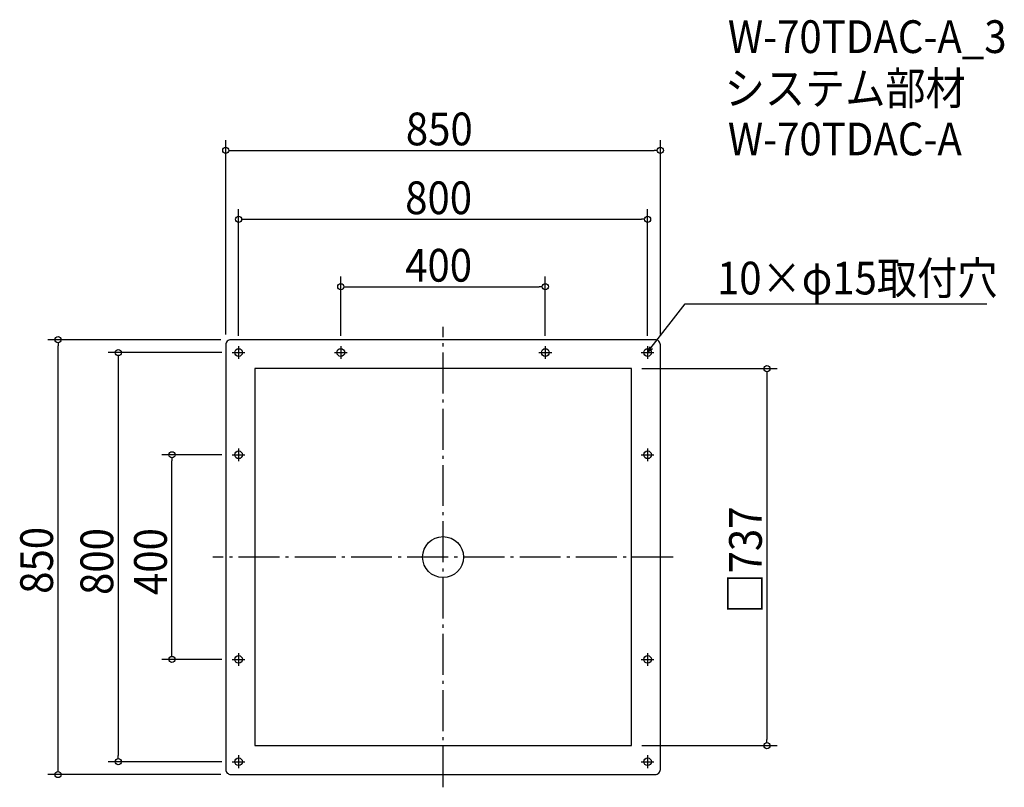
# Model space of a CAD drawing. Extents: x -828 to 1098, y -450 to 1051.
import ezdxf

# ---------------------------------------------------------------- set-up
doc = ezdxf.new("R2010")
doc.units = 0
doc.header["$LTSCALE"] = 20
doc.header["$MEASUREMENT"] = 0
doc.header["$PDMODE"] = 3
doc.header["$PDSIZE"] = -2
doc.linetypes.add('DASHDOT', pattern=[5.5, 4, -0.6, 0.3, -0.6])
doc.layers.get('0').update_dxf_attribs({"linetype": 'CONTINUOUS'})
for name, color, linetype in [('ARRANGE', 1, 'CONTINUOUS'), ('BASIS', 6, 'DASHDOT'), ('DETAIL', 5, 'CONTINUOUS'), ('ETC', 61, 'CONTINUOUS'), ('FIX', 11, 'CONTINUOUS'), ('NOTE', 4, 'CONTINUOUS'), ('OUTLINE', 3, 'CONTINUOUS'), ('SIZE', 30, 'CONTINUOUS')]:
    doc.layers.add(name, color=color, linetype=linetype)
doc.styles.get("Standard").update_dxf_attribs({"font": 'SIMPLEX.shx', "width": 0.9, "height": 64, "bigfont": 'BIGFONT.shx'})

# ---------------------------------------------------------------- blocks, each defined once
blk = doc.blocks.new('_OPEN30')
at = {"color": 0, "linetype": 'ByBlock'}
for p, q in [((-1, 0.27), (0, 0)), ((0, 0), (-1, -0.27)), ((0, 0), (-1, 0))]:
    blk.add_line(p, q, dxfattribs=at)
blk = doc.blocks.new('*U68')
at = {"layer": 'NOTE'}
blk.add_lwpolyline([(407.3, 409.5), (473.8, 495.5), (1063.5, 495.5)], dxfattribs=at)
at = {"layer": 'NOTE', "xscale": 12, "yscale": 12, "zscale": 12, "rotation": 232.3258907693335}
blk.add_blockref('_OPEN30', (400, 400), dxfattribs=at)
blk = doc.blocks.new('*U69')
at = {"layer": 'NOTE', "width": 0.9}
blk.add_text('10×φ15取付穴', height=64, dxfattribs=at).set_placement((535.8, 513.5))
blk = doc.blocks.new('_DOTBLANK')
at = {"color": 0, "linetype": 'ByBlock'}
blk.add_line((-0.5, 0), (-1, 0), dxfattribs=at)
blk.add_circle((0, 0), 0.5, dxfattribs=at)

msp = doc.modelspace()

# ---------------------------------------------------------------- linework, layer by layer
at = {"layer": 'ARRANGE'}
msp.add_circle((0, 0), 40, dxfattribs=at)
msp.add_point((0, 0), dxfattribs=at)
at = {"layer": 'BASIS'}
for p, q in [((0, -450), (0, 450)), ((450, 0), (-450, 0))]:
    msp.add_line(p, q, dxfattribs=at)
at = {"layer": 'DETAIL'}
msp.add_lwpolyline([(-415, -425), (415, -425, 0.414214), (425, -415), (425, 415, 0.414214), (415, 425), (-415, 425, 0.414214), (-425, 415), (-425, -415, 0.414214)], format="xyb", close=True, dxfattribs=at)
msp.add_lwpolyline([(-368.5, -368.5), (368.5, -368.5), (368.5, 368.5), (-368.5, 368.5)], close=True, dxfattribs=at)
at = {"layer": 'FIX'}
for centre in [(-400, 400), (-200, 400), (200, 400), (400, 400), (-400, 200), (400, 200), (-400, -200), (400, -200), (-400, -400), (400, -400)]:
    msp.add_circle(centre, 7.5, dxfattribs=at)
at = {"layer": 'NOTE'}
for p, q in [((-400, 412.5), (-400, 387.5)), ((-200, 412.5), (-200, 387.5)), ((200, 412.5), (200, 387.5)), ((400, 412.5), (400, 387.5)), ((-412.5, 400), (-387.5, 400)), ((-212.5, 400), (-187.5, 400)), ((187.5, 400), (212.5, 400)), ((387.5, 400), (412.5, 400)), ((-400, 212.5), (-400, 187.5)), ((400, 212.5), (400, 187.5)), ((-412.5, 200), (-387.5, 200)), ((387.5, 200), (412.5, 200)), ((-400, -187.5), (-400, -212.5)), ((400, -187.5), (400, -212.5)), ((-412.5, -200), (-387.5, -200)), ((387.5, -200), (412.5, -200)), ((-412.5, -400), (-387.5, -400)), ((-400, -387.5), (-400, -412.5)), ((387.5, -400), (412.5, -400)), ((400, -387.5), (400, -412.5))]:
    msp.add_line(p, q, dxfattribs=at)
at = {"layer": 'OUTLINE'}
msp.add_lwpolyline([(-415, -425), (415, -425, 0.414214), (425, -415), (425, 415, 0.414214), (415, 425), (-415, 425, 0.414214), (-425, 415), (-425, -415, 0.414214)], format="xyb", close=True, dxfattribs=at)
msp.add_lwpolyline([(-368.5, -368.5), (368.5, -368.5), (368.5, 368.5), (-368.5, 368.5)], close=True, dxfattribs=at)
at = {"layer": 'SIZE'}
for p, q in [((-425, 435), (-425, 815.1)), ((425, 435), (425, 815.1)), ((-413, 795.1), (413, 795.1)), ((-400, 432.5), (-400, 680.5)), ((400, 432.5), (400, 680.5)), ((-388, 660.5), (388, 660.5)), ((-200, 432.5), (-200, 548.6)), ((200, 432.5), (200, 548.6)), ((-188, 528.6), (188, 528.6)), ((-435, 425), (-773, 425)), ((-753, -413), (-753, 413)), ((-432.5, 400), (-655.2, 400)), ((-635.2, 388), (-635.2, -388)), ((388.5, 368.5), (653.5, 368.5)), ((633.5, 356.5), (633.5, -356.5)), ((-432.5, 200), (-550.3, 200)), ((-530.3, -188), (-530.3, 188)), ((-432.5, -200), (-550.3, -200)), ((388.5, -368.5), (653.5, -368.5)), ((-432.5, -400), (-655.2, -400)), ((-435, -425), (-773, -425))]:
    msp.add_line(p, q, dxfattribs=at)

# ---------------------------------------------------------------- block references
for name in ['*U69', '*U68']:
    msp.add_blockref(name, (0, 0))
at = {"layer": 'SIZE', "xscale": 12, "yscale": 12, "zscale": 12}
for p, rotation in [((-425, 795.1), 180), ((-400, 660.5), 180), ((-200, 528.6), 180), ((-753, 425), 90), ((-635.2, 400), 90), ((633.5, 368.5), 90), ((-530.3, 200), 90), ((-530.3, -200), 270), ((633.5, -368.5), 270), ((-635.2, -400), 270), ((-753, -425), 270)]:
    msp.add_blockref('_DOTBLANK', p, dxfattribs=dict(at, rotation=rotation))
for p in [(425, 795.1), (400, 660.5), (200, 528.6)]:
    msp.add_blockref('_DOTBLANK', p, dxfattribs=at)

# ---------------------------------------------------------------- texts
at = {"layer": 'ETC', "width": 0.9}
for s, p in [('W-70TDAC-A_3', (557.1, 985.5)), ('システム部材', (550.9, 884.6)), ('W-70TDAC-A', (557.1, 785.5))]:
    msp.add_text(s, height=64, dxfattribs=at).set_placement(p)
at = {"layer": 'SIZE', "width": 0.9}
for s, p in [('850', (-72.8, 805.1)), ('800', (-74.1, 670.5)), ('400', (-74.1, 538.6))]:
    msp.add_text(s, height=64, dxfattribs=at).set_placement(p)
for s, p in [('□737', (623.5, -110.5)), ('850', (-763, -71.8)), ('800', (-645.2, -74)), ('400', (-540.3, -74.1))]:
    msp.add_text(s, height=64, rotation=90, dxfattribs=at).set_placement(p)

doc.saveas('drawing.dxf')
